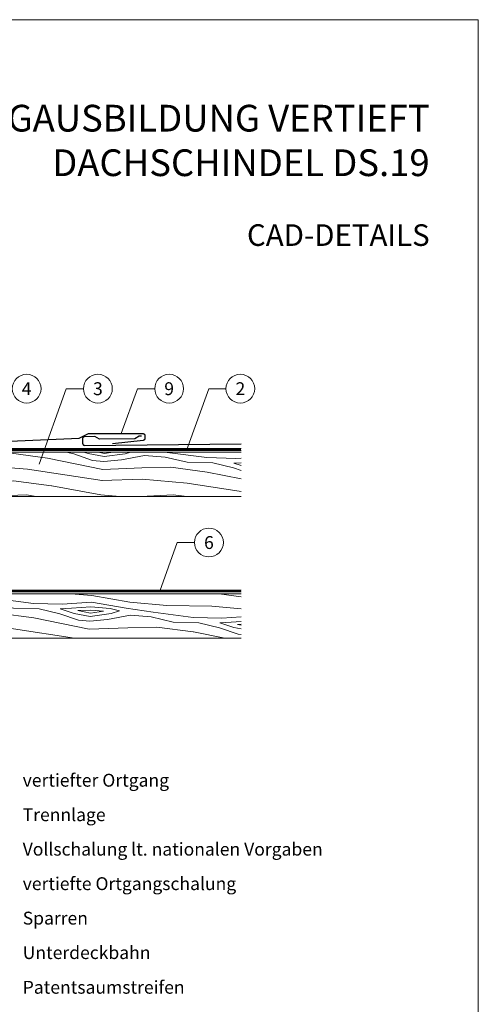
# Model space of a CAD drawing. Units: millimetres. Extents: x 0 to 70034, y 0 to 4832.
# Drawn here: x 42246 to 42504, y 288 to 841 of the extents above; entities that cross this region are included whole.
import ezdxf
from ezdxf.enums import TextEntityAlignment as Align

# ---------------------------------------------------------------- set-up
doc = ezdxf.new("R2010")
doc.units = ezdxf.units.MM
doc.linetypes.add('Trennlage', pattern=[30, 12, -18])
for name, color, linetype, lineweight, true_color in [('01_PREFA-Dachprodukt', 7, 'Continuous', 25, 0xe1000f), ('04_Trennlage', 7, 'Continuous', 25, 0x505f69), ('04_Trennlage_Linie', 7, 'Continuous', 0, 0x505f69), ('04_Unterdach', 7, 'Continuous', 25, 0x505f69), ('04_Unterdach_Linie', 7, 'Continuous', 0, 0x505f69), ('06_Holz', 7, 'Continuous', 15, 0x8296a0), ('06_Holzschfraffur', 7, 'Continuous', 13, 0xdce6eb), ('08_Bemassung', 7, 'Continuous', 5, 0x505f69), ('10_Blattrahmen', 7, 'Continuous', 20, 0x000000), ('99_Text_1_DE', 7, 'Continuous', 25, 0xe1000f), ('99_Text_3_DE', 7, 'Continuous', 5, 0x505f69)]:
    doc.layers.add(name, color=color, linetype=linetype, lineweight=lineweight, true_color=true_color)
doc.layers.add('99_Text_2_DE', color=7, linetype='Continuous')
doc.styles.add('Arial', font='arial.ttf')
doc.styles.add('PREFA_Standard', font='arial.ttf', dxfattribs={"height": 20})

# ---------------------------------------------------------------- blocks, each defined once
blk = doc.blocks.new('A$C33afb37e')
at = {"layer": '10_Blattrahmen'}
blk.add_lwpolyline([(0, -1039.5), (735, -1039.5), (735, 0), (0, 0)], close=True, dxfattribs=at)

msp = doc.modelspace()

# ---------------------------------------------------------------- hatches: boundary and pattern name
at = {"layer": '06_Holzschfraffur', "ltscale": 5}
h = msp.add_hatch(dxfattribs=at)
h.set_pattern_fill('WOOD_5', color=256, scale=180, style=0, pattern_type=2)
h.set_pattern_definition([(344.6952, (42138.438, 574.2496), (530.10125, -136.72117), [10.062, -996.168]), (355, (42148.14, 571.59), (97.5, 81.814), [9.9, -80.1]), (13.435, (42158.006, 570.73), (187.159, 73.9693), [8.538, -276.067]), (167.875, (42166.31, 572.715), (619.7587, -144.5655), [7.256, -718.347]), (169.8056, (42159.216, 574.239), (888.7313, -168.09727), [9.941, -984.1416]), (189.036, (42149.432, 575.998), (-276.8166, -66.1253), [11.132, -359.947]), (4.462, (42145.61, 573.622), (456.1317, 50.4373), [5.475, -541.974]), (348.66, (42151.068, 574.048), (-709.4161, 152.4098), [8.15, -806.835]), (180.7106, (42159.059, 572.4455), (-814.76168, -19.0615), [9.045, -895.444]), (163.69, (42150.015, 572.333), (350.7862, -121.0334), [4.589, -454.323]), (349.8056, (42130.29, 574.059), (-888.7313, 168.09727), [9.941, -984.1416]), (343.69, (42140.074, 572.3), (-350.7862, 121.0334), [9.178, -449.734]), (355, (42148.88, 569.72), (97.5, 81.814), [10.8, -79.2]), (15.556, (42159.642, 568.781), (463.9758, 140.0946), [7.69, -761.271]), (358.814, (42167.05, 570.843), (1263.04933, -20.15816), [13.53, -1339.4667]), (349.8056, (42180.577, 570.563), (-888.7313, 168.09727), [9.941, -984.1416]), (355, (42190.36, 568.8), (97.5, 81.814), [9.9, -80.1]), (0.1944, (42110.5655, 575.785), (904.41927, 11.21692), [9.941, -984.1416]), (349.8056, (42120.506, 575.818), (-888.7313, 168.09727), [9.941, -984.1416]), (355, (42110.72, 577.58), (97.502, 81.814), [5.4, -84.6]), (0.1944, (42116.102, 577.107), (904.41927, 11.21692), [9.941, -984.1416]), (355, (42126.04, 577.14), (97.5, 81.814), [9, -81]), (5.3048, (42135.008, 576.3565), (-545.7892, -42.59295), [10.062, -996.168]), (0.1944, (42145.0276, 577.287), (904.41927, 11.21692), [9.941, -984.1416]), (349.8056, (42154.968, 577.3205), (-888.7313, 168.09727), [9.941, -984.1416]), (349.8056, (42164.752, 575.561), (-888.7313, 168.09727), [9.941, -984.1416]), (346.87, (42174.536, 573.802), (-530.1011, 136.7216), [12.728, -623.668]), (355, (42186.93, 570.91), (97.5, 81.814), [13.5, -76.5]), (342.471, (42178.639, 517.43), (440.44363, -128.87757), [8.2975, -821.4614]), (349.2894, (42186.551, 514.9305), (-799.07363, 160.2538), [9.045, -895.444]), (3.13, (42178.639, 517.43), (545.7891, 42.5934), [6.364, -630.032]), (4.462, (42184.993, 517.777), (456.1317, 50.4373), [10.949, -536.5]), (355, (42106.25, 526.47), (97.502, 81.814), [10.8, -79.2]), (345.538, (42117.01, 525.532), (-440.4437, 128.87745), [5.475, -541.974]), (196.8014, (42122.311, 524.165), (276.8166, 66.1255), [4.847, -479.818]), (187.9946, (42117.6715, 522.7636), (822.60579, 108.71867), [12.0075, -1188.742]), (347.875, (42188.501, 516.567), (-619.7587, 144.5655), [7.256, -718.347]), (2.125, (42188.501, 516.567), (635.4467, 34.74925), [7.256, -718.347]), (355, (42106.09, 524.68), (97.502, 81.814), [7.2, -82.8]), (189.036, (42113.267, 524.052), (-276.8166, -66.1253), [7.422, -363.658]), (351.6335, (42126.0544, 525.644), (-1426.6762, 215.16277), [15.3265, -1517.3184]), (352.7094, (42141.2177, 523.414), (-2143.936576, 277.91355), [22.518, -2229.2813]), (358.1798, (42163.5537, 520.5563), (1532.02188, -43.69157), [16.225, -1606.273]), (4.462, (42179.77, 520.041), (456.1317, 50.4373), [16.423, -531.025]), (5.3048, (42105.545, 518.404), (-545.7892, -42.59295), [10.062, -996.168]), (10.9454, (42115.565, 519.334), (-366.4741, -58.28144), [13.104, -642.106]), (355, (42128.43, 521.82), (97.5, 81.814), [11.7, -78.3]), (346.87, (42140.086, 520.803), (-530.1011, 136.72156), [12.728, -623.668]), (358.5763, (42152.481, 517.911), (1352.70685, -28.00357), [14.428, -1428.3816]), (346.2538, (42166.905, 517.553), (619.75855, -144.56601), [11.8376, -1171.9275]), (340.964, (42178.403, 514.74), (-261.1286, 113.1894), [11.132, -359.947]), (355, (42188.93, 511.11), (97.5, 81.814), [6.3, -83.7]), (169.8056, (42126.054, 525.644), (888.7313, -168.09727), [19.8816, -974.201]), (350.2364, (42106.8004, 532.749), (-978.38889, 175.94096), [21.675, -1062.0687]), (355, (42128.16, 529.07), (97.5, 81.814), [20.7, -69.3]), (359.0856, (42148.7825, 527.269), (1173.3918, -12.31504), [25.264, -1237.946]), (355, (42174.04, 526.87), (97.5, 81.814), [22.5, -67.5]), (2.125, (42105.153, 513.921), (635.4467, 34.74925), [21.768, -703.835]), (1.34, (42126.906, 514.728), (725.10416, 26.90553), [16.3, -798.685]), (352.5104, (42143.2015, 515.1094), (-1964.6213, 262.22749), [20.7195, -2051.236]), (348.4802, (42163.7443, 512.4087), (-2307.563528, 472.916962), [31.705, -3138.7997]), (358.0128, (42110.2518, 572.1984), (1621.67946, -51.53441), [17.1237, -1695.243]), (346.87, (42127.365, 571.605), (-530.1011, 136.72156), [19.092, -617.304]), (352.6141, (42145.958, 567.2676), (-2054.27919, 270.06837), [21.6187, -2140.2554]), (5.6197, (42167.397, 564.4885), (-1001.9207, -93.0316), [14.651, -1450.443]), (355, (42181.98, 565.92), (97.5, 81.814), [18, -72]), (351.8202, (42111.193, 582.9573), (-1516.33399, 223.00501), [16.225, -1606.273]), (1.009, (42127.253, 580.6488), (-904.41922, -11.217295), [17.1945, -1702.253]), (1.7098, (42144.445, 580.9515), (-814.76176, -19.06081), [15.4055, -1525.1463]), (349.2894, (42159.843, 581.411), (-799.07363, 160.2538), [18.09, -886.399]), (342.9052, (42177.618, 578.049), (-791.2295, 249.91179), [12.886, -1275.718]), (4.462, (42189.935, 574.261), (456.1317, 50.4373), [10.949, -536.5]), (358.814, (42109.7027, 565.9223), (1263.04933, -20.15816), [13.53, -1339.4667]), (342.1957, (42123.2297, 565.6423), (-1142.015495, 370.94543), [20.305, -2010.1876]), (355, (42142.56, 559.43), (97.5, 81.814), [22.5, -67.5]), (0.4403, (42164.9766, 557.4727), (-994.07674, -3.37274), [18.9855, -1879.5666]), (1.7098, (42183.9615, 557.6186), (-814.76176, -19.06081), [15.4055, -1525.1463]), (355, (42111.74, 589.23), (97.502, 81.814), [15.3, -74.7]), (3.13, (42126.984, 587.9), (545.7891, 42.59337), [25.456, -610.94]), (352.6141, (42152.4018, 589.2898), (-2054.27919, 270.06837), [21.6187, -2140.2554]), (349.4725, (42173.841, 586.5106), (1867.120215, -344.038102), [28.0303, -2775.0037]), (1.8428, (42104.604, 507.645), (-1539.865928, -45.96748), [22.6615, -2243.4807]), (355, (42127.25, 508.37), (97.5, 81.814), [25.2, -64.8]), (351.3478, (42152.3579, 506.1773), (-2763.695358, 422.478437), [42.386, -4196.2222]), (355, (42107.35, 539.025), (97.502, 81.814), [21.6, -68.4]), (359.7636, (42128.867, 537.1425), (994.07679, 3.37257), [21.675, -1062.0687]), (353.1524, (42150.542, 537.053), (-2681.881754, 324.977524), [27.9145, -2763.5368]), (352.2737, (42178.2574, 533.725), (-1785.3065, 246.537505), [18.9214, -1873.2202]), (349.8056, (42108.6045, 553.37), (-888.7313, 168.09727), [19.8816, -974.201]), (355, (42128.17, 549.85), (97.5, 81.814), [28.8, -61.2]), (356.9092, (42156.8627, 547.3414), (2607.912282, -137.816785), [27.015, -2674.4846]), (358.5763, (42183.8384, 545.885), (1352.70685, -28.00357), [14.428, -1428.3816])])
h.paths.add_polyline_path([(42118.261, 518.637), (42098.144, 518.637), (42098.144, 493.637), (42118.261, 493.637)])
h.paths.add_polyline_path([(42370.362, 518.637), (42118.261, 518.637), (42118.261, 493.637), (42198.144, 493.637), (42370.362, 493.637)])
h.paths.add_polyline_path([(42370.362, 598.137), (42182.144, 598.137), (42182.144, 573.137), (42370.362, 573.137)])
h.paths.add_polyline_path([(42370.362, 598.137), (42370.362, 573.137)], flags=17)

# ---------------------------------------------------------------- linework, layer by layer
at = {"layer": '01_PREFA-Dachprodukt'}
for points in [[(42188.366, 601.947), (42279.4, 605.997), (42284.728, 608.517), (42284.819, 608.518), (42315.251, 608.576), (42315.588, 608.577), (42315.589, 608.497), (42315.615, 608.487), (42315.642, 608.476), (42315.668, 608.464), (42315.693, 608.452), (42315.719, 608.439), (42315.744, 608.425), (42315.769, 608.411), (42315.793, 608.396), (42315.818, 608.38), (42315.841, 608.364), (42315.865, 608.347), (42315.888, 608.329), (42315.911, 608.311), (42315.933, 608.292), (42315.955, 608.272), (42315.976, 608.251), (42315.993, 608.234), (42316.01, 608.217), (42316.026, 608.199), (42316.042, 608.18), (42316.057, 608.162), (42316.072, 608.143), (42316.086, 608.123), (42316.1, 608.103), (42316.114, 608.083), (42316.127, 608.063), (42316.14, 608.042), (42316.152, 608.021), (42316.163, 608), (42316.174, 607.978), (42316.185, 607.957), (42316.195, 607.935), (42316.204, 607.912), (42316.213, 607.89), (42316.222, 607.867), (42316.23, 607.844), (42316.237, 607.82), (42316.244, 607.797), (42316.25, 607.773), (42316.255, 607.749), (42316.26, 607.725), (42316.265, 607.7), (42316.268, 607.676), (42316.271, 607.651), (42316.274, 607.626), (42316.276, 607.601), (42316.277, 607.576), (42316.277, 607.55), (42316.293, 605.72), (42316.293, 605.695), (42316.292, 605.671), (42316.291, 605.647), (42316.289, 605.623), (42316.287, 605.599), (42316.283, 605.575), (42316.28, 605.551), (42316.275, 605.528), (42316.271, 605.504), (42316.265, 605.481), (42316.259, 605.458), (42316.253, 605.435), (42316.246, 605.413), (42316.238, 605.391), (42316.23, 605.368), (42316.222, 605.346), (42316.213, 605.325), (42316.203, 605.303), (42316.193, 605.282), (42316.182, 605.261), (42316.171, 605.24), (42316.16, 605.22), (42316.148, 605.2), (42316.135, 605.18), (42316.122, 605.16), (42316.109, 605.141), (42316.095, 605.122), (42316.08, 605.103), (42316.066, 605.085), (42316.05, 605.067), (42316.035, 605.049), (42316.019, 605.032), (42316.002, 605.015), (42315.984, 604.997), (42315.967, 604.981), (42315.949, 604.965), (42315.93, 604.949), (42315.912, 604.934), (42315.893, 604.919), (42315.874, 604.905), (42315.854, 604.891), (42315.834, 604.877), (42315.814, 604.864), (42315.794, 604.852), (42315.774, 604.84), (42315.753, 604.829), (42315.732, 604.818), (42315.711, 604.807), (42315.69, 604.797), (42315.668, 604.787), (42315.647, 604.778), (42315.625, 604.77), (42315.603, 604.761), (42315.58, 604.754), (42315.558, 604.746), (42315.536, 604.74), (42315.513, 604.733), (42315.49, 604.728), (42315.467, 604.722), (42315.444, 604.717), (42315.421, 604.713), (42315.398, 604.709), (42315.375, 604.706), (42315.352, 604.703), (42298.119, 602.711)], [(42314.54, 607.038), (42313.134, 607.026), (42310.646, 605.504), (42290.858, 605.336), (42288.344, 606.815), (42282.451, 606.764), (42282.425, 606.764), (42282.399, 606.763), (42282.373, 606.761), (42282.347, 606.759), (42282.321, 606.756), (42282.295, 606.753), (42282.27, 606.749), (42282.244, 606.744), (42282.219, 606.739), (42282.193, 606.733), (42282.168, 606.727), (42282.143, 606.72), (42282.118, 606.713), (42282.094, 606.705), (42282.07, 606.696), (42282.045, 606.687), (42282.021, 606.678), (42281.998, 606.668), (42281.974, 606.657), (42281.951, 606.646), (42281.928, 606.634), (42281.906, 606.622), (42281.884, 606.61), (42281.862, 606.596), (42281.84, 606.583), (42281.819, 606.568), (42281.798, 606.554), (42281.778, 606.539), (42281.758, 606.523), (42281.738, 606.507), (42281.719, 606.49), (42281.7, 606.473), (42281.683, 606.456), (42281.666, 606.439), (42281.649, 606.422), (42281.633, 606.404), (42281.618, 606.386), (42281.603, 606.368), (42281.588, 606.35), (42281.575, 606.331), (42281.561, 606.312), (42281.548, 606.292), (42281.536, 606.273), (42281.524, 606.253), (42281.513, 606.233), (42281.502, 606.212), (42281.492, 606.192), (42281.482, 606.171), (42281.473, 606.15), (42281.465, 606.129), (42281.457, 606.108), (42281.45, 606.086), (42281.443, 606.064), (42281.437, 606.042), (42281.431, 606.02), (42281.426, 605.998), (42281.422, 605.976), (42281.418, 605.953), (42281.415, 605.931), (42281.412, 605.908), (42281.41, 605.885), (42281.409, 605.862), (42281.408, 605.839), (42281.408, 605.816), (42281.433, 602.876), (42281.433, 602.853), (42281.434, 602.83), (42281.436, 602.807), (42281.439, 602.784), (42281.441, 602.761), (42281.445, 602.738), (42281.449, 602.716), (42281.454, 602.694), (42281.46, 602.672), (42281.465, 602.65), (42281.472, 602.628), (42281.479, 602.606), (42281.487, 602.585), (42281.495, 602.563), (42281.504, 602.542), (42281.513, 602.522), (42281.523, 602.501), (42281.534, 602.481), (42281.545, 602.46), (42281.557, 602.441), (42281.569, 602.421), (42281.581, 602.402), (42281.595, 602.382), (42281.608, 602.364), (42281.623, 602.345), (42281.637, 602.327), (42281.653, 602.309), (42281.668, 602.291), (42281.684, 602.274), (42281.701, 602.257), (42281.718, 602.24), (42281.736, 602.224), (42281.755, 602.207), (42281.775, 602.19), (42281.795, 602.175), (42281.815, 602.159), (42281.836, 602.144), (42281.857, 602.13), (42281.878, 602.116), (42281.9, 602.103), (42281.922, 602.09), (42281.945, 602.078), (42281.967, 602.066), (42281.99, 602.055), (42282.014, 602.044), (42282.037, 602.034), (42282.061, 602.024), (42282.085, 602.015), (42282.109, 602.006), (42282.134, 601.998), (42282.159, 601.991), (42282.184, 601.984), (42282.209, 601.978), (42282.234, 601.972), (42282.259, 601.967), (42282.285, 601.962), (42282.311, 601.958), (42282.336, 601.954), (42282.362, 601.951), (42282.388, 601.949), (42282.414, 601.947), (42282.44, 601.946), (42282.466, 601.945), (42282.493, 601.945), (42370.362, 602.698)]]:
    msp.add_lwpolyline(points, dxfattribs=at)
at = {"layer": '04_Trennlage', "linetype": 'Trennlage', "ltscale": 0.5, "const_width": 1}
msp.add_lwpolyline([(42097.644, 644.944), (42097.644, 575.137, 0.4142136), (42099.644, 573.137), (42178.644, 573.137, 0.4142136), (42180.644, 575.137), (42180.644, 597.637, -0.4142136), (42182.644, 599.637), (42370.362, 599.637)], format="xyb", dxfattribs=at)
at = {"layer": '04_Trennlage_Linie', "ltscale": 5}
for points in [[(42097.144, 644.944), (42097.144, 575.137, 0.4142136), (42099.644, 572.637), (42178.644, 572.637, 0.4142136), (42181.144, 575.137), (42181.144, 597.637, -0.4142136), (42182.644, 599.137), (42370.362, 599.137)], [(42098.144, 644.944), (42098.144, 575.137, 0.4142136), (42099.644, 573.637), (42178.644, 573.637, 0.4142136), (42180.144, 575.137), (42180.144, 597.637, -0.4142136), (42182.644, 600.137), (42370.362, 600.137)]]:
    msp.add_lwpolyline(points, format="xyb", dxfattribs=at)
at = {"layer": '04_Unterdach', "linetype": 'Trennlage', "ltscale": 0.5, "const_width": 1}
msp.add_lwpolyline([(42098.144, 520.137), (42370.362, 520.137)], dxfattribs=at)
at = {"layer": '04_Unterdach_Linie', "ltscale": 5}
for p, q in [((42098.144, 520.637), (42370.362, 520.637)), ((42098.144, 519.637), (42370.362, 519.637))]:
    msp.add_line(p, q, dxfattribs=at)
at = {"layer": '06_Holz'}
for points in [[(42370.362, 573.137), (42182.144, 573.137), (42182.144, 598.137), (42370.362, 598.137)], [(42370.362, 493.637), (42098.144, 493.637), (42098.144, 518.637), (42370.362, 518.637)]]:
    msp.add_lwpolyline(points, dxfattribs=at)
at = {"layer": '08_Bemassung'}
for p, q in [((42272.205, 633.733), (42256.952, 591.414)), ((42281.912, 633.733), (42272.205, 633.733)), ((42312.205, 633.733), (42303.129, 608.553)), ((42321.912, 633.733), (42312.205, 633.733)), ((42352.205, 633.733), (42339.916, 599.637)), ((42361.912, 633.733), (42352.205, 633.733)), ((42334.548, 547.387), (42324.726, 520.137)), ((42344.255, 547.387), (42334.548, 547.387))]:
    msp.add_line(p, q, dxfattribs=at)
for centre in [(42249.998, 633.733), (42289.998, 633.733), (42329.998, 633.733), (42369.998, 633.733), (42352.34, 547.387)]:
    msp.add_circle(centre, 8.086, dxfattribs=at)

# ---------------------------------------------------------------- block references
at = {"xscale": 0.8088888605284656, "yscale": 0.8088888605284656, "zscale": 0.8088888605284656}
msp.add_blockref('A$C33afb37e', (41909.071, 840.839), dxfattribs=at)

# ---------------------------------------------------------------- texts
at = {"layer": '08_Bemassung', "style": 'PREFA_Standard'}
for s, p in [('4', (42249.998, 633.733)), ('3', (42289.998, 633.733)), ('9', (42329.998, 633.733)), ('2', (42369.998, 633.733)), ('6', (42352.34, 547.387))]:
    msp.add_text(s, height=7.219, dxfattribs=at).set_placement(p, align=Align.MIDDLE_CENTER)
at = {"layer": '99_Text_1_DE', "char_height": 15, "attachment_point": 3, "style": 'Arial'}
for s, insert in [('ORTGANGAUSBILDUNG VERTIEFT', (42476.28, 793.062)), ('DACHSCHINDEL DS.19', (42476.28, 768.062))]:
    msp.add_mtext_dynamic_manual_height_columns(s, width=5213.69799, gutter_width=375, heights=[0], dxfattribs=dict(at, insert=insert))
at = {"layer": '99_Text_2_DE', "insert": (42476.28, 719.94), "char_height": 12.13333, "attachment_point": 6, "style": 'Arial'}
msp.add_mtext_dynamic_manual_height_columns('CAD-DETAILS', width=878.52713, gutter_width=12.5, heights=[0], dxfattribs=at)
at = {"layer": '99_Text_3_DE', "style": 'PREFA_Standard'}
for s, height, p in [('vertiefter Ortgang', 7.21933, (42247.771, 413.978)), ('Trennlage', 7.2193, (42247.771, 394.631)), ('Vollschalung lt. nationalen Vorgaben', 7.21933, (42247.771, 375.283)), ('vertiefte Ortgangschalung', 7.21933, (42247.771, 355.935)), ('Sparren', 7.2193, (42247.771, 336.587)), ('Unterdeckbahn', 7.21933, (42247.771, 317.239)), ('Patentsaumstreifen', 7.21933, (42247.771, 297.782))]:
    msp.add_text(s, height=height, dxfattribs=at).set_placement(p, align=Align.MIDDLE_LEFT)

doc.saveas('drawing.dxf')
